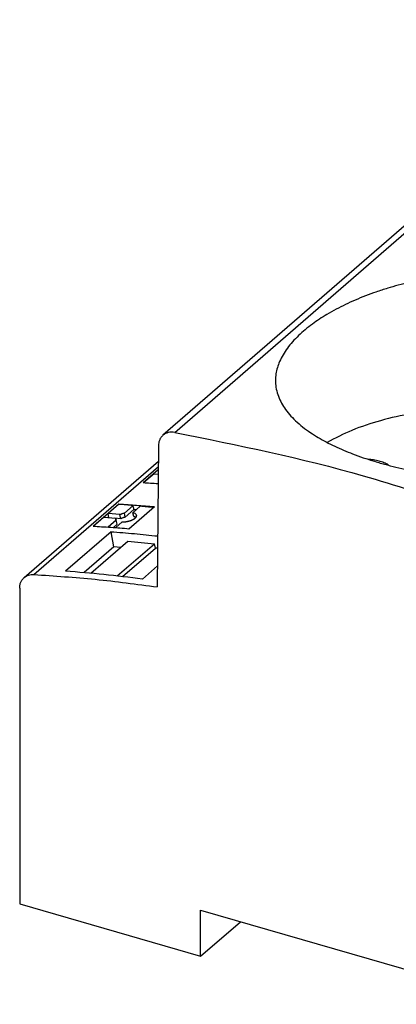
# Model space of a CAD drawing. Units: millimetres. Extents: x -458 to -38, y -314 to -17.
# Drawn here: x -171 to -135, y -262 to -169 of the extents above; entities that cross this region are included whole.
import ezdxf

# ---------------------------------------------------------------- set-up
doc = ezdxf.new("R2010")
doc.units = ezdxf.units.MM

# ---------------------------------------------------------------- blocks, each defined once
blk = doc.blocks.new('0804123_EO_K_PT_LED_DUO-select__1', base_point=(-170.8822423691237, -271.1047788821692))
at = {"color": 7, "linetype": 'Continuous'}
for p, q in [((-112.3383109146333, -169.1017697717663), (-157.3383109146331, -208.072912942066)), ((-157.7609884295986, -209.0696750697136), (-157.8775613214992, -222.3939536990146)), ((-170.4594989029708, -221.5121508862453), (-157.7737292639042, -210.5259521122563)), ((-136.0557538276311, -210.854679346463), (-136.0914882818053, -210.8856262916008)), ((-159.1970189219933, -212.544368285176), (-157.780656741744, -211.3177626561206)), ((-158.1830065384865, -211.7000362374961), (-159.1603232503776, -212.5464173375353)), ((-158.1830065384865, -211.7000362374961), (-157.7843160523632, -211.7360217683934)), ((-157.7809549631875, -211.3518493596563), (-157.7830065384859, -211.3536260759824)), ((-157.7809721140407, -211.353809701743), (-157.7830065384859, -211.3536260759824)), ((-157.7810557304562, -211.3633670559472), (-157.7830065384859, -211.3536260759824)), ((-163.9470189220136, -216.657988953151), (-161.5305410152531, -214.5652576982162)), ((-161.5247682681175, -214.5940867887534), (-162.5330065384858, -215.4672467439585)), ((-160.1621129714995, -214.7188070627047), (-160.9840285439604, -215.4306068282336)), ((-162.4549909755248, -215.8568022636111), (-162.5330065384858, -215.4672467439585)), ((-161.4082090544565, -215.56877019642), (-162.5330065384858, -215.4672467439585)), ((-161.331928353643, -215.9496630198133), (-161.4082090544565, -215.56877019642)), ((-160.9084370660594, -215.8080581512438), (-160.9840285439604, -215.4306068282336)), ((-160.0865253373077, -215.096261714465), (-160.9084370660594, -215.8080581512438)), ((-160.5568153654222, -216.8959945820099), (-158.1439883525852, -214.8064250939557)), ((-160.1811049042345, -215.3876617476441), (-159.4802450677072, -214.7806993247092)), ((-160.1074753724783, -215.7553164746808), (-160.1811049042345, -215.3876617476441)), ((-162.9330065384864, -215.8136569054722), (-163.9103232503775, -216.6600380055114)), ((-162.9330065384864, -215.8136569054722), (-161.8082090544571, -215.9151803579337)), ((-161.7530600833527, -216.0966076776576), (-162.5043530732301, -216.7472464925635)), ((-161.6774686054517, -216.474059000668), (-162.0312052533601, -216.7804039240002)), ((-161.331928353643, -215.9496630198133), (-161.9334602712473, -215.9038752686762)), ((-161.7816387784993, -216.0478538562104), (-161.8082090544571, -215.9151803579337)), ((-161.808123719939, -216.7967013744671), (-161.1915214982627, -216.2627081864762)), ((-161.6774686054517, -216.474059000668), (-161.7530600833527, -216.0966076776576)), ((-162.248974920917, -217.181407997258), (-166.548974920917, -220.9053172335311)), ((-161.9852341306827, -218.6143721469522), (-162.248974920917, -217.181407997258)), ((-164.1549062432792, -221.105312807293), (-160.658983410361, -218.0777548243157)), ((-161.6625471179467, -221.3606045830507), (-158.1455113203728, -218.3147622363325)), ((-160.658983410361, -218.0777548243157), (-158.1455113203728, -218.3147622363325)), ((-158.0376819684671, -218.7219355283133), (-158.1455113203728, -218.3147622363325)), ((-161.9852341306827, -218.6143721469522), (-164.7947687032897, -221.0475004596405)), ((-161.3479993059692, -218.6744600935237), (-161.9852341306827, -218.6143721469522)), ((-161.1517637722855, -221.4188094798829), (-158.0376819684671, -218.7219355283133)), ((-157.8455936396565, -218.7400484637508), (-158.0376819684671, -218.7219355283133)), ((-157.8601943834068, -220.4089131093186), (-159.2906432820444, -221.6477181943544)), ((-170.8822423691237, -222.5240087782823), (-170.8822419959052, -252.3213829239909)), ((-170.8822419959052, -252.3213829239909), (-153.7782402711618, -257.2588829239911)), ((-153.7782402711618, -257.2588829239911), (-153.7782402711618, -252.9287559050689)), ((-153.7782402711618, -252.9287559050689), (-123.034338436815, -261.8037559050687)), ((-153.7782402711618, -257.2588829239911), (-150.0282406443826, -254.0112875520599))]:
    blk.add_line(p, q, dxfattribs=at)
at = {"color": 2, "linetype": 'Continuous'}
for p, q in [((-156.2327343734395, -207.8059315620271), (-111.2327343734395, -168.8347883917273)), ((-169.5443441539596, -221.2236195591748), (-157.7781725186422, -211.033816017702))]:
    blk.add_line(p, q, dxfattribs=at)
at = {"color": 7, "linetype": 'Continuous'}
for points, knots in [([(-117.9645134536639, -193.6195911576248), (-118.3800500195787, -193.5155233783611), (-119.176641234238, -193.3160235443561), (-120.3988392039381, -193.0852748909957), (-121.6298349773643, -192.9021375228233), (-123.346135986027, -192.7215034535153), (-125.5322483955803, -192.6249178893794), (-127.6645743571936, -192.6933277211855), (-129.334082375159, -192.8342472717372), (-130.4908908262106, -192.9700512953055), (-131.68203043708, -193.1492443126014), (-132.8550300214233, -193.3649220200396), (-134.0085040221183, -193.6183507460767), (-135.0895165413934, -193.8935129104316), (-136.1434721279699, -194.1974571627986), (-137.5138160778788, -194.6437292746082), (-139.1536526145123, -195.2761511888112), (-140.688998316059, -196.0077940547602), (-141.8012194636798, -196.6328872104126), (-142.5487654183414, -197.1003906936393), (-143.2393448322223, -197.5792672031053), (-144.118633237699, -198.2631987155363), (-145.1002536567069, -199.1888214740825), (-145.8856732183025, -200.2312542275911), (-146.3191460814936, -201.0749752028137), (-146.5393912309909, -201.6814056064449), (-146.6812855365746, -202.2847618676424), (-146.699964741288, -202.6974465023557), (-146.7096136656858, -202.9106227887416)], [0, 0, 0, 0, 1.284851705298462, 2.463084269014272, 3.729599181954428, 5.017608429829174, 7.639012944089391, 10.28716409329486, 11.41152753505245, 12.66476336056371, 13.78066471314726, 15.02462940057104, 16.24202414365649, 17.32291473950438, 18.3705389410755, 19.53217491819212, 21.64565227546208, 23.63842621031754, 24.6282500252848, 25.47182133666276, 26.28261727249828, 27.14822650702894, 28.81234472526535, 30.31593038034132, 31.03661276878996, 31.65024155905432, 32.24819939899009, 32.88712219256216, 32.88712219256216, 32.88712219256216, 32.88712219256216]), ([(-146.7096136656858, -202.9106227887416), (-146.7001088702742, -203.1209264508371), (-146.6799748091804, -203.5664137669727), (-146.5092895716857, -204.2368540276584), (-146.2333653305305, -204.8913824610241), (-145.8557515068799, -205.5210690111521), (-145.3853087596358, -206.1264571113688), (-144.807040699521, -206.7241943114745), (-144.1337484728359, -207.3007544793585), (-143.1805125915373, -207.9911414999355), (-141.8944326635241, -208.747537534533), (-140.5517507877136, -209.3773129375896), (-139.3717225619802, -209.8520315277889), (-138.4413585879249, -210.1872777100423), (-137.4321048189572, -210.5128502038233), (-136.4013352668508, -210.8092321141092), (-135.3151077813626, -211.0851269349963), (-134.2167656734399, -211.3302535994472), (-133.0925763610865, -211.5480809491144), (-131.9666972729963, -211.7342520977449), (-130.801704905709, -211.8955034301585), (-129.598131837457, -212.0291978371091), (-128.3872901805967, -212.1288892304509), (-127.2132703735053, -212.1934767874509), (-126.0453836448269, -212.2272316056459), (-124.8569588350292, -212.2281580020179), (-123.6554219347689, -212.193340163347), (-122.1076779275756, -212.1016307297727), (-120.2238704852719, -211.9015022994262), (-118.0491090313687, -211.5176447623701), (-116.0091781245899, -210.9917538635193), (-114.4087958146172, -210.4240784190659), (-113.2410174412716, -209.9024457822478), (-112.4458188580691, -209.4926469398881), (-111.7048236096062, -209.0555702689709), (-110.9820411981991, -208.563788361624), (-110.2596197877581, -207.9869220622525), (-109.5925363789611, -207.3450957536373), (-109.0108718791626, -206.6530627018689), (-108.5400302607145, -205.9457005113963), (-108.1707272165206, -205.2142314308425), (-107.900414889824, -204.4427647728401), (-107.7377251565762, -203.6718746558214), (-107.718512277708, -203.1515949645134), (-107.7096136656858, -202.9106227163728)], [0, 0, 0, 0, 0.6303022054335232, 1.335172367736126, 2.061085029812558, 2.755002737388824, 3.531603813488806, 4.356143810132782, 5.245832494004754, 6.187455352098705, 7.88390882427311, 9.712835854967361, 10.63137626763395, 11.69915792506439, 12.67883419292396, 13.8123147665134, 14.9161471794402, 16.0405033185548, 17.18794097904161, 18.3510007453734, 19.46357614048438, 20.71586755916557, 21.98343402392572, 23.10788410628583, 24.24287132702414, 25.48815243797522, 26.67262646737907, 27.84843713753558, 30.13896627504975, 32.35152839617993, 34.46771782532988, 36.45194146562572, 37.4371671034576, 38.30282377881738, 39.13430425047792, 40.01659503522696, 40.92328873290754, 41.90469578036155, 42.78867938826247, 43.63011418736251, 44.44847318835834, 45.2398798421648, 46.07727792237979, 46.79974236741554, 46.79974236741554, 46.79974236741554, 46.79974236741554]), ([(-117.9645134536639, -206.609145395158), (-118.9598790859272, -206.3727346472255), (-120.9926809570885, -205.8899209152569), (-124.1528523444542, -205.5225525582688), (-127.3914691932948, -205.3977237589311), (-130.626377015663, -205.5493254962411), (-133.7677590639662, -205.9619977172252), (-136.7238235327062, -206.6371146343985), (-139.4339186238418, -207.5188005354542), (-141.0601003946301, -208.3493011701204), (-141.8376513817131, -208.7464010595072)], [0, 0, 0, 0, 3.06694899731844, 6.26352713894296, 9.524624616367193, 12.78186770132292, 15.96707437625941, 19.01572246224463, 21.8706707049084, 24.48649360894309, 24.48649360894309, 24.48649360894309, 24.48649360894309]), ([(-157.3383109146331, -208.072912942066), (-157.4012337584888, -208.1354434376665), (-157.5285350060364, -208.2619509335859), (-157.6588994093915, -208.5051051597937), (-157.744076263975, -208.7775011531338), (-157.7552588018425, -208.9706901572243), (-157.7609884295986, -209.0696750697136)], [0, 0, 0, 0, 0.2648262399003785, 0.5357786074104971, 0.8178709157752022, 1.114279293366309, 1.114279293366309, 1.114279293366309, 1.114279293366309]), ([(-156.2327343734395, -207.8059315620271), (-156.3368801603794, -207.7935575880874), (-156.5398409232384, -207.7694430297305), (-156.8381767578775, -207.8098614031454), (-157.1127609010265, -207.9043758276293), (-157.2637568567846, -208.0172041129965), (-157.3383109146331, -208.072912942066)], [0, 0, 0, 0, 0.3134587927178821, 0.6108728667598178, 0.8956161980710149, 1.173327422169677, 1.173327422169677, 1.173327422169677, 1.173327422169677]), ([(-156.2327343734395, -207.8059315620271), (-150.2454391385155, -209.0136983650811), (-138.0801006187336, -211.4677099942567), (-126.4739238059438, -215.8649437071844), (-120.5798451006316, -218.0980340808079)], [0, 0, 0, 0, 18.29051364782194, 37.16374115302931, 37.16374115302931, 37.16374115302931, 37.16374115302931]), ([(-136.0557538276311, -210.854679346463), (-136.1892868350407, -210.7881756373085), (-136.4684969314307, -210.6491200949816), (-136.9327789977308, -210.5040636038509), (-137.4378779224399, -210.3920157623367), (-137.7904327442905, -210.356157035808), (-137.9704003262671, -210.337852348941)], [0, 0, 0, 0, 0.4469059513576777, 0.9344554827462334, 1.454445882749589, 1.996672607946526, 1.996672607946526, 1.996672607946526, 1.996672607946526]), ([(-159.1970189219933, -212.544368285176), (-158.9755141212952, -212.5570179017384), (-158.5070912511667, -212.5837684467734), (-158.0389279192327, -212.614736081083), (-157.792146659338, -212.631059949807)], [0, 0, 0, 0, 0.6655935982094902, 1.407550822500946, 1.407550822500946, 1.407550822500946, 1.407550822500946]), ([(-161.5305410152531, -214.5652576982162), (-161.2280036085797, -214.5837036826903), (-160.6645791714095, -214.6180562041818), (-159.8188226276127, -214.6762892889905), (-158.9924262682508, -214.7372734027702), (-158.4270326567706, -214.7833556433761), (-158.1439883525852, -214.8064250939557)], [0, 0, 0, 0, 0.9092940129375359, 1.693405367329983, 2.543259268892071, 3.395205071579774, 3.395205071579774, 3.395205071579774, 3.395205071579774]), ([(-160.1621129714995, -214.7188070627047), (-160.3884062567435, -214.6981769920464), (-160.8408560859996, -214.6569295881321), (-161.2941709378902, -214.6153081724551), (-161.5220931463069, -214.5943329769605), (-161.5238765609457, -214.5941688525595), (-161.5247682681175, -214.5940867887534)], [0, 0, 0, 0, 0.6816951217469561, 1.362978243985234, 1.365664670111676, 1.368351096238718, 1.368351096238718, 1.368351096238718, 1.368351096238718]), ([(-160.0865253373077, -215.096261714465), (-160.0991232798592, -215.0333525948965), (-160.1243191592003, -214.9075343778988), (-160.1495150359871, -214.7817161603896), (-160.1621129714995, -214.7188070627047)], [0, 0, 0, 0, 0.1924743861732247, 0.3849487038271258, 0.3849487038271258, 0.3849487038271258, 0.3849487038271258]), ([(-160.9840285439604, -215.4306068282336), (-161.0026524265114, -215.4358023620028), (-161.0399001877751, -215.4461934436042), (-161.1059189705412, -215.464365184601), (-161.1810066391697, -215.4864585136083), (-161.2608230765973, -215.5143212615205), (-161.3360925463465, -215.542327463814), (-161.384170220119, -215.5599559476385), (-161.4082090544565, -215.56877019642)], [0, 0, 0, 0, 0.0580045868383711, 0.116009173901804, 0.2054288411879943, 0.2927464019086277, 0.3695573418792518, 0.4463682817070397, 0.4463682817070397, 0.4463682817070397, 0.4463682817070397]), ([(-161.1915214982627, -216.2627081864762), (-161.1577218545353, -216.2599984616072), (-161.090122570417, -216.2545790119953), (-161.0058598537964, -216.248133114581), (-160.9387278965869, -216.2422614165325), (-160.8887162886255, -216.2366081233157), (-160.8386359675221, -216.2299337633661), (-160.7885884441958, -216.2221906127466), (-160.7386682517582, -216.2134168305074), (-160.6889718059535, -216.2036274648767), (-160.6395950175047, -216.1928437777244), (-160.5906339252396, -216.181085371254), (-160.5421845339334, -216.1683722979739), (-160.4943428082298, -216.154724486197), (-160.4472048337294, -216.1401619241371), (-160.4053697446301, -216.1262067696005), (-160.3687764832017, -216.1131944379438), (-160.3373386615749, -216.1014229667132), (-160.3065812726085, -216.0893055908946), (-160.2765295041163, -216.076855741826), (-160.2472085865764, -216.064086877844), (-160.2186437320915, -216.0510124474196), (-160.1908601493287, -216.0376458978299), (-160.1638830384817, -216.02400067164), (-160.1377375913437, -216.0100902060082), (-160.1124489899841, -215.9959279308116), (-160.0880424056671, -215.9815272664575), (-160.0645429979861, -215.9669016212115), (-160.0419759131354, -215.9520643871466), (-160.0203662860727, -215.9370289374492), (-159.9997392301836, -215.9218086143188), (-159.9801198744638, -215.9064167451311), (-159.9618775883521, -215.8911546482185), (-159.9450125204785, -215.8760823646194), (-159.9295127110281, -215.8612613730422), (-159.9150607293257, -215.846414789847), (-159.9016629286589, -215.8315550184521), (-159.8893257007248, -215.8166944234557), (-159.8780554796902, -215.8018453097633), (-159.8678587666861, -215.7870199257085), (-159.858742155699, -215.7722304667926), (-159.8507123649779, -215.7574890902163), (-159.8437762704368, -215.7428079422938), (-159.8379409353869, -215.7281992046428), (-159.8332136307857, -215.7136751566213), (-159.8296018239163, -215.6992482698603), (-159.8271131588095, -215.6849312635737), (-159.8257552866203, -215.6707373279644), (-159.8255360233204, -215.6566796731901), (-159.8264621093156, -215.642773355214), (-159.8278709572928, -215.6334675237899), (-159.8288163579562, -215.6286422608079), (-159.8288748575679, -215.6283489572204), (-159.8289041051012, -215.6282023119027)], [0, 0, 0, 0, 0.1017240673485927, 0.2034481246896969, 0.2535278091105787, 0.3038779239045316, 0.3544232874106865, 0.4050879466775287, 0.4557954165429804, 0.5064689079145632, 0.5570315504854518, 0.6074066149656329, 0.6575177399289109, 0.7072891685839254, 0.7566460011787853, 0.8055144693667168, 0.8395809216384125, 0.8731549986302725, 0.9062178219348115, 0.938750780131426, 0.9707355905685111, 1.002154368282625, 1.032989703371226, 1.06322474837471, 1.092843317509188, 1.121829999933438, 1.150170289639417, 1.177850735037028, 1.204859111867095, 1.231184623729486, 1.25681813525449, 1.281752443764172, 1.305982596134611, 1.328159570850112, 1.349596483798806, 1.370305890748172, 1.390302683489158, 1.409604435075155, 1.428231787485199, 1.446208881277153, 1.463563823149283, 1.480329181823194, 1.496542494894847, 1.512246759117341, 1.527490864378349, 1.542329918794952, 1.556825401649812, 1.571045076582515, 1.585062604631553, 1.59895681957612, 1.612810668777628, 1.613259309187785, 1.613707908815032, 1.613707908815032, 1.613707908815032, 1.613707908815032]), ([(-159.8289041051012, -215.6282023119027), (-159.8484816501533, -215.5880478883902), (-159.8941929803069, -215.4942919349241), (-160.0180759050439, -215.4447491905846), (-160.1156190573314, -215.4109041388604), (-160.1592762863133, -215.3954092083428), (-160.1811049042345, -215.3876617476441)], [0, 0, 0, 0, 0.130337866218538, 0.3043239317206654, 0.3736806940660579, 0.4430374664701713, 0.4430374664701713, 0.4430374664701713, 0.4430374664701713]), ([(-159.8643264290173, -215.1133235407293), (-159.9013615476331, -215.1104820183296), (-159.9754281948605, -215.1047992289148), (-160.0494941531491, -215.0991074673412), (-160.0865253373077, -215.096261714465)], [0, 0, 0, 0, 0.1114318999137833, 0.2228530027669766, 0.2228530027669766, 0.2228530027669766, 0.2228530027669766]), ([(-158.2429500710805, -214.8921284561747), (-158.4492236601914, -214.873622462512), (-158.861667957948, -214.8366196851062), (-159.2740869891763, -214.7993363515379), (-159.4802450677072, -214.7806993247092)], [0, 0, 0, 0, 0.6213061753045449, 1.242302474994737, 1.242302474994737, 1.242302474994737, 1.242302474994737]), ([(-161.8082090544571, -215.9151803579337), (-161.8071714436703, -215.9262737803259), (-161.8050962219278, -215.9484606245069), (-161.802973554389, -215.9735721221712), (-161.8011612902792, -215.9904644343399), (-161.80009275833, -215.9962072112193), (-161.7995590452535, -215.999075571075)], [0, 0, 0, 0, 0.0334241580011166, 0.0668483157810035, 0.0756161320175425, 0.0843654819117394, 0.0843654819117394, 0.0843654819117394, 0.0843654819117394]), ([(-161.7995590452535, -215.999075571075), (-161.7972274740029, -216.0083792833918), (-161.7925019071128, -216.0272357406851), (-161.7795927362342, -216.0520516402881), (-161.7658097607555, -216.0748168544114), (-161.7573099795432, -216.0893440704762), (-161.7530600833527, -216.0966076776576)], [0, 0, 0, 0, 0.028681584172679, 0.0581309016602713, 0.0833712450995202, 0.1086116009147086, 0.1086116009147086, 0.1086116009147086, 0.1086116009147086]), ([(-160.9084370660594, -215.8080581512438), (-160.9270279876502, -215.8134178370579), (-160.9642098268708, -215.8241372227151), (-161.0301165582259, -215.8428960908338), (-161.1050803620763, -215.8656361287699), (-161.184765881509, -215.8941163676481), (-161.2599199350238, -215.9226794422818), (-161.3079255491678, -215.9406684894019), (-161.331928353643, -215.9496630198133)], [0, 0, 0, 0, 0.0580438476106823, 0.1160876954421713, 0.2055796882463144, 0.2929876511150601, 0.3698852493992982, 0.4467828475435006, 0.4467828475435006, 0.4467828475435006, 0.4467828475435006]), ([(-159.9009274887698, -215.8304983107944), (-159.9129348936681, -215.8248170720976), (-159.9378036479475, -215.8130505786214), (-159.9853402453109, -215.7961224658874), (-160.042348688534, -215.7773212419035), (-160.0857664792675, -215.76265140032), (-160.1074753724783, -215.7553164746808)], [0, 0, 0, 0, 0.0398267954879849, 0.0824859717822791, 0.151225403837849, 0.2199648322941688, 0.2199648322941688, 0.2199648322941688, 0.2199648322941688]), ([(-163.9470189220136, -216.657988953151), (-163.682174266941, -216.6732562502658), (-163.1173621435675, -216.7058155580901), (-162.270105976506, -216.7624851707374), (-161.4048163142082, -216.8259304732882), (-160.8396007452294, -216.8726300918097), (-160.5568153654222, -216.8959945820099)], [0, 0, 0, 0, 0.7958496138621554, 1.697242147130851, 2.547415640923429, 3.398658335889571, 3.398658335889571, 3.398658335889571, 3.398658335889571]), ([(-162.248974920917, -217.181407997258), (-161.5143031573098, -217.2391131785375), (-160.0414314481802, -217.3548006840662), (-158.5719735377102, -217.5078668291168), (-157.8354845803903, -217.5845832424107)], [0, 0, 0, 0, 2.210704752606805, 4.432026181596566, 4.432026181596566, 4.432026181596566, 4.432026181596566]), ([(-170.4594989029708, -221.5121508862453), (-170.3968670814531, -221.4642456557121), (-170.2704453049743, -221.3675493912589), (-170.0450312351725, -221.2753727070671), (-169.8003000796715, -221.2213098681354), (-169.6308561019562, -221.2228388890562), (-169.5443441539596, -221.2236195591748)], [0, 0, 0, 0, 0.2356305878679001, 0.4756182211992365, 0.7236833921877426, 0.9824567645136668, 0.9824567645136668, 0.9824567645136668, 0.9824567645136668]), ([(-169.5443441539596, -221.2236195591748), (-167.605689128772, -221.3528260069779), (-163.7037336326402, -221.612881479161), (-159.8277791645974, -222.1325022798175), (-157.8775613214992, -222.3939536990146)], [0, 0, 0, 0, 5.827079850941159, 11.72823734273403, 11.72823734273403, 11.72823734273403, 11.72823734273403]), ([(-159.2906432820444, -221.6477181943544), (-160.5025464335262, -221.4983616283851), (-162.9168709940945, -221.2008170592125), (-165.3414476137964, -221.0035589390891), (-166.548974920917, -220.9053172335311)], [0, 0, 0, 0, 3.662776791894784, 7.296896579393151, 7.296896579393151, 7.296896579393151, 7.296896579393151]), ([(-170.8822423691237, -222.5240087782823), (-170.8772741363776, -222.4235273606548), (-170.8675813318846, -222.2274928121248), (-170.7829920567751, -221.9507499890961), (-170.6519747502375, -221.7037636544052), (-170.5231549896492, -221.5755215263711), (-170.4594989029708, -221.5121508862453)], [0, 0, 0, 0, 0.300735972897822, 0.5867218291883092, 0.861187365132621, 1.129302987315491, 1.129302987315491, 1.129302987315491, 1.129302987315491])]:
    blk.add_open_spline(points, degree=3, knots=knots, dxfattribs=at)
blk.add_open_spline([(-161.5247682681175, -214.5940867887534), (-161.52573039264, -214.5892819403305), (-161.5276546416852, -214.5796722434848), (-161.5295788907305, -214.570062546639), (-161.5305410152531, -214.5652576982162)], degree=3, dxfattribs=at)
blk = doc.blocks.new('Allg1', base_point=(-116.0000000005078, -217.99999999989))
blk.add_blockref('0804123_EO_K_PT_LED_DUO-select__1', (-170.8822423691237, -271.1047788821692))

msp = doc.modelspace()

# ---------------------------------------------------------------- block references
msp.add_blockref('Allg1', (-116.0000000005078, -217.99999999989))

doc.saveas('drawing.dxf')
